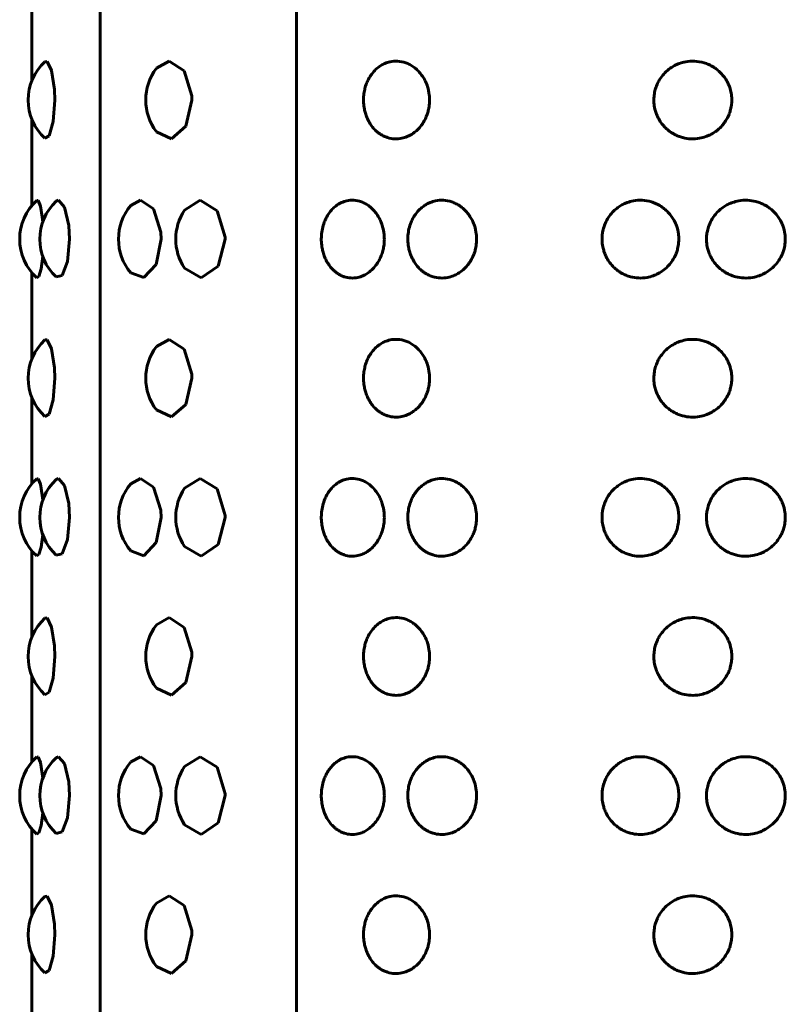
# Model space of a CAD drawing. Units: millimetres. Extents: x -2316 to 2720, y -2351 to 2537.
# Drawn here: x -317 to -295, y 196 to 224 of the extents above; entities that cross this region are included whole.
import ezdxf

# ---------------------------------------------------------------- set-up
doc = ezdxf.new("R2010")
doc.units = ezdxf.units.MM
doc.linetypes.add('K5LT_BASIC', pattern=[0])
doc.layers.add('Системный слой (1)', color=7, linetype='Continuous', true_color=0x909090)

# ---------------------------------------------------------------- blocks, each defined once
blk = doc.blocks.new('U326')
at = {"layer": 'Системный слой (1)', "color": 150, "linetype": 'K5LT_BASIC', "lineweight": 60, "true_color": 0x0080ff}
for p, q in [((-313.539, 202.97), (-313.265, 203.121)), ((-313.265, 203.121), (-312.889, 202.87)), ((-312.889, 202.87), (-312.674, 202.207)), ((-312.674, 202.207), (-312.664, 202.003)), ((-312.664, 202.003), (-312.81, 201.278)), ((-313.162, 200.901), (-313.539, 201.036)), ((-312.81, 201.278), (-313.162, 200.901))]:
    blk.add_line(p, q, dxfattribs=at)
blk = doc.blocks.new('U327')
at = {"layer": 'Системный слой (1)', "color": 150, "linetype": 'K5LT_BASIC', "lineweight": 60, "true_color": 0x0080ff}
for p, q in [((-315.688, 219.09), (-315.618, 219.121)), ((-315.618, 219.121), (-315.444, 218.922)), ((-315.444, 218.922), (-315.321, 218.397)), ((-315.321, 218.397), (-315.298, 218.003)), ((-315.298, 218.003), (-315.36, 217.364)), ((-315.36, 217.364), (-315.513, 216.957)), ((-315.513, 216.957), (-315.688, 216.916))]:
    blk.add_line(p, q, dxfattribs=at)
blk = doc.blocks.new('U334')
at = {"layer": 'Системный слой (1)', "color": 150, "linetype": 'K5LT_BASIC', "lineweight": 60, "true_color": 0x0080ff}
for p, q in [((-315.688, 211.09), (-315.618, 211.121)), ((-315.618, 211.121), (-315.444, 210.922)), ((-315.444, 210.922), (-315.321, 210.397)), ((-315.321, 210.397), (-315.298, 210.003)), ((-315.298, 210.003), (-315.36, 209.364)), ((-315.36, 209.364), (-315.513, 208.957)), ((-315.513, 208.957), (-315.688, 208.916))]:
    blk.add_line(p, q, dxfattribs=at)
blk = doc.blocks.new('U335')
at = {"layer": 'Системный слой (1)', "color": 150, "linetype": 'K5LT_BASIC', "lineweight": 60, "true_color": 0x0080ff}
for p, q in [((-315.688, 203.09), (-315.618, 203.121)), ((-315.618, 203.121), (-315.444, 202.922)), ((-315.444, 202.922), (-315.321, 202.397)), ((-315.321, 202.397), (-315.298, 202.003)), ((-315.298, 202.003), (-315.36, 201.364)), ((-315.36, 201.364), (-315.513, 200.957)), ((-315.513, 200.957), (-315.688, 200.916))]:
    blk.add_line(p, q, dxfattribs=at)
blk = doc.blocks.new('U337')
at = {"layer": 'Системный слой (1)', "color": 150, "linetype": 'K5LT_BASIC', "lineweight": 60, "true_color": 0x0080ff}
for p, q in [((-311.992, 210.84), (-311.548, 211.121)), ((-311.548, 211.121), (-311.056, 210.82)), ((-311.056, 210.82), (-310.824, 210.057)), ((-310.823, 210.003), (-311.031, 209.223)), ((-310.824, 210.057), (-310.823, 210.003)), ((-311.031, 209.223), (-311.515, 208.886)), ((-311.515, 208.886), (-311.992, 209.166))]:
    blk.add_line(p, q, dxfattribs=at)
blk = doc.blocks.new('U344')
at = {"layer": 'Системный слой (1)', "color": 150, "linetype": 'K5LT_BASIC', "lineweight": 60, "true_color": 0x0080ff}
for p, q in [((-312.802, 214.914), (-312.441, 215.121)), ((-312.441, 215.121), (-312.01, 214.838)), ((-312.01, 214.838), (-311.788, 214.124)), ((-311.788, 214.124), (-311.784, 214.003)), ((-311.784, 214.003), (-311.959, 213.252)), ((-311.959, 213.252), (-312.374, 212.891)), ((-312.374, 212.891), (-312.802, 213.092))]:
    blk.add_line(p, q, dxfattribs=at)
blk = doc.blocks.new('U345')
at = {"layer": 'Системный слой (1)', "color": 150, "linetype": 'K5LT_BASIC', "lineweight": 60, "true_color": 0x0080ff}
for p, q in [((-316.24, 211.114), (-316.201, 211.109)), ((-316.201, 211.109), (-316.138, 210.953)), ((-316.138, 210.953), (-316.083, 210.64)), ((-316.083, 210.64), (-316.069, 210.504)), ((-316.069, 209.502), (-316.117, 209.145)), ((-316.117, 209.145), (-316.179, 208.932)), ((-316.179, 208.932), (-316.24, 208.892))]:
    blk.add_line(p, q, dxfattribs=at)
blk = doc.blocks.new('U354')
at = {"layer": 'Системный слой (1)', "color": 150, "linetype": 'K5LT_BASIC', "lineweight": 60, "true_color": 0x0080ff}
for p, q in [((-312.802, 206.914), (-312.441, 207.121)), ((-312.441, 207.121), (-312.01, 206.838)), ((-312.01, 206.838), (-311.788, 206.124)), ((-311.788, 206.124), (-311.784, 206.003)), ((-311.784, 206.003), (-311.959, 205.252)), ((-311.959, 205.252), (-312.374, 204.891)), ((-312.374, 204.891), (-312.802, 205.092))]:
    blk.add_line(p, q, dxfattribs=at)
blk = doc.blocks.new('U358')
at = {"layer": 'Системный слой (1)', "color": 150, "linetype": 'K5LT_BASIC', "lineweight": 60, "true_color": 0x0080ff}
for p, q in [((-316.01, 199.104), (-315.942, 199.111)), ((-315.942, 199.111), (-315.815, 198.85)), ((-315.815, 198.85), (-315.732, 198.307)), ((-315.732, 198.307), (-315.722, 198.003)), ((-315.722, 198.003), (-315.768, 197.383)), ((-315.768, 197.383), (-315.881, 196.974)), ((-315.881, 196.974), (-316.01, 196.902))]:
    blk.add_line(p, q, dxfattribs=at)
blk = doc.blocks.new('U361')
at = {"layer": 'Системный слой (1)', "color": 150, "linetype": 'K5LT_BASIC', "lineweight": 60, "true_color": 0x0080ff}
for p, q in [((-311.992, 202.84), (-311.548, 203.121)), ((-311.548, 203.121), (-311.056, 202.82)), ((-311.056, 202.82), (-310.824, 202.057)), ((-310.823, 202.003), (-311.031, 201.223)), ((-310.824, 202.057), (-310.823, 202.003)), ((-311.515, 200.886), (-311.992, 201.166)), ((-311.031, 201.223), (-311.515, 200.886))]:
    blk.add_line(p, q, dxfattribs=at)
blk = doc.blocks.new('U367')
at = {"layer": 'Системный слой (1)', "color": 150, "linetype": 'K5LT_BASIC', "lineweight": 60, "true_color": 0x0080ff}
for p, q in [((-311.992, 218.84), (-311.548, 219.121)), ((-311.548, 219.121), (-311.056, 218.82)), ((-311.056, 218.82), (-310.824, 218.057)), ((-310.823, 218.003), (-311.031, 217.223)), ((-310.824, 218.057), (-310.823, 218.003)), ((-311.515, 216.886), (-311.992, 217.166)), ((-311.031, 217.223), (-311.515, 216.886))]:
    blk.add_line(p, q, dxfattribs=at)
blk = doc.blocks.new('U370')
at = {"layer": 'Системный слой (1)', "color": 150, "linetype": 'K5LT_BASIC', "lineweight": 60, "true_color": 0x0080ff}
for p, q in [((-312.802, 222.914), (-312.441, 223.121)), ((-312.441, 223.121), (-312.01, 222.838)), ((-312.01, 222.838), (-311.788, 222.124)), ((-311.784, 222.003), (-311.959, 221.252)), ((-311.788, 222.124), (-311.784, 222.003)), ((-311.959, 221.252), (-312.374, 220.891)), ((-312.374, 220.891), (-312.802, 221.092))]:
    blk.add_line(p, q, dxfattribs=at)
blk = doc.blocks.new('U373')
at = {"layer": 'Системный слой (1)', "color": 150, "linetype": 'K5LT_BASIC', "lineweight": 60, "true_color": 0x0080ff}
for p, q in [((-316.01, 207.104), (-315.942, 207.111)), ((-315.942, 207.111), (-315.815, 206.85)), ((-315.815, 206.85), (-315.732, 206.307)), ((-315.732, 206.307), (-315.722, 206.003)), ((-315.722, 206.003), (-315.768, 205.383)), ((-315.768, 205.383), (-315.881, 204.974)), ((-315.881, 204.974), (-316.01, 204.902))]:
    blk.add_line(p, q, dxfattribs=at)
blk = doc.blocks.new('U375')
at = {"layer": 'Системный слой (1)', "color": 150, "linetype": 'K5LT_BASIC', "lineweight": 60, "true_color": 0x0080ff}
for p, q in [((-316.383, 225.04), (-316.383, 222.563)), ((-316.383, 221.443), (-316.383, 218.966)), ((-316.383, 217.04), (-316.383, 214.563)), ((-316.383, 213.443), (-316.383, 210.966)), ((-316.383, 209.04), (-316.383, 206.563)), ((-316.383, 205.443), (-316.383, 202.966)), ((-316.383, 201.04), (-316.383, 198.563)), ((-316.383, 197.443), (-316.383, 194.966))]:
    blk.add_line(p, q, dxfattribs=at)
blk = doc.blocks.new('U384')
at = {"layer": 'Системный слой (1)', "color": 150, "linetype": 'K5LT_BASIC', "lineweight": 60, "true_color": 0x0080ff}
for p, q in [((-316.01, 215.104), (-315.942, 215.111)), ((-315.942, 215.111), (-315.815, 214.85)), ((-315.815, 214.85), (-315.732, 214.307)), ((-315.732, 214.307), (-315.722, 214.003)), ((-315.722, 214.003), (-315.768, 213.383)), ((-315.768, 213.383), (-315.881, 212.974)), ((-315.881, 212.974), (-316.01, 212.902))]:
    blk.add_line(p, q, dxfattribs=at)
blk = doc.blocks.new('U388')
at = {"layer": 'Системный слой (1)', "color": 150, "linetype": 'K5LT_BASIC', "lineweight": 60, "true_color": 0x0080ff}
for p, q in [((-316.24, 203.114), (-316.201, 203.109)), ((-316.201, 203.109), (-316.138, 202.953)), ((-316.138, 202.953), (-316.083, 202.64)), ((-316.083, 202.64), (-316.069, 202.504)), ((-316.069, 201.502), (-316.117, 201.145)), ((-316.117, 201.145), (-316.179, 200.932)), ((-316.179, 200.932), (-316.24, 200.892))]:
    blk.add_line(p, q, dxfattribs=at)
blk = doc.blocks.new('U390')
at = {"layer": 'Системный слой (1)', "color": 150, "linetype": 'K5LT_BASIC', "lineweight": 60, "true_color": 0x0080ff}
for p, q in [((-313.539, 210.97), (-313.265, 211.121)), ((-313.265, 211.121), (-312.889, 210.87)), ((-312.889, 210.87), (-312.674, 210.207)), ((-312.674, 210.207), (-312.664, 210.003)), ((-312.664, 210.003), (-312.81, 209.278)), ((-312.81, 209.278), (-313.162, 208.901)), ((-313.162, 208.901), (-313.539, 209.036))]:
    blk.add_line(p, q, dxfattribs=at)
blk = doc.blocks.new('U402')
at = {"layer": 'Системный слой (1)', "color": 150, "linetype": 'K5LT_BASIC', "lineweight": 60, "true_color": 0x0080ff}
for p, q in [((-316.24, 219.114), (-316.201, 219.109)), ((-316.201, 219.109), (-316.138, 218.953)), ((-316.138, 218.953), (-316.083, 218.64)), ((-316.083, 218.64), (-316.069, 218.504)), ((-316.069, 217.502), (-316.117, 217.145)), ((-316.117, 217.145), (-316.179, 216.932)), ((-316.179, 216.932), (-316.24, 216.892))]:
    blk.add_line(p, q, dxfattribs=at)
blk = doc.blocks.new('U404')
at = {"layer": 'Системный слой (1)', "color": 150, "linetype": 'K5LT_BASIC', "lineweight": 60, "true_color": 0x0080ff}
for p, q in [((-312.802, 198.914), (-312.441, 199.121)), ((-312.441, 199.121), (-312.01, 198.838)), ((-312.01, 198.838), (-311.788, 198.124)), ((-311.784, 198.003), (-311.959, 197.252)), ((-311.788, 198.124), (-311.784, 198.003)), ((-312.374, 196.891), (-312.802, 197.092)), ((-311.959, 197.252), (-312.374, 196.891))]:
    blk.add_line(p, q, dxfattribs=at)
blk = doc.blocks.new('U410')
at = {"layer": 'Системный слой (1)', "color": 150, "linetype": 'K5LT_BASIC', "lineweight": 60, "true_color": 0x0080ff}
for p, q in [((-313.539, 218.97), (-313.265, 219.121)), ((-313.265, 219.121), (-312.889, 218.87)), ((-312.889, 218.87), (-312.674, 218.207)), ((-312.664, 218.003), (-312.81, 217.278)), ((-312.674, 218.207), (-312.664, 218.003)), ((-312.81, 217.278), (-313.162, 216.901)), ((-313.162, 216.901), (-313.539, 217.036))]:
    blk.add_line(p, q, dxfattribs=at)
blk = doc.blocks.new('U416')
at = {"layer": 'Системный слой (1)', "color": 150, "linetype": 'K5LT_BASIC', "lineweight": 60, "true_color": 0x0080ff}
for p, q in [((-316.01, 223.104), (-315.942, 223.111)), ((-315.942, 223.111), (-315.815, 222.85)), ((-315.815, 222.85), (-315.732, 222.307)), ((-315.732, 222.307), (-315.722, 222.003)), ((-315.722, 222.003), (-315.768, 221.383)), ((-315.768, 221.383), (-315.881, 220.974)), ((-315.881, 220.974), (-316.01, 220.902))]:
    blk.add_line(p, q, dxfattribs=at)

msp = doc.modelspace()

# ---------------------------------------------------------------- linework, layer by layer
at = {"layer": 'Системный слой (1)', "color": 150, "linetype": 'K5LT_BASIC', "lineweight": 60, "true_color": 0x0080ff}
for p, q in [((-308.775, 247.742), (-308.775, 148.265)), ((-314.421, 149.003), (-314.421, 247.003))]:
    msp.add_line(p, q, dxfattribs=at)
for centre, start, end in [((-314.991, 222.003), 132.7766, 227.2227), ((-311.61, 222.003), 142.5882, 217.4118), ((-315.232, 218.003), 132.235, 227.7658), ((-314.655, 218.003), 133.56, 226.44), ((-312.393, 218.003), 139.8526, 220.1474), ((-310.747, 218.003), 146.1004, 213.8996), ((-314.991, 214.003), 132.7766, 227.2227), ((-311.61, 214.003), 142.5882, 217.4118), ((-315.232, 210.003), 132.235, 227.7658), ((-314.655, 210.003), 133.56, 226.44), ((-312.393, 210.003), 139.8526, 220.1474), ((-310.747, 210.003), 146.1004, 213.8996), ((-314.991, 206.003), 132.7766, 227.2227), ((-311.61, 206.003), 142.5882, 217.4118), ((-315.232, 202.003), 132.235, 227.7658), ((-314.655, 202.003), 133.56, 226.44), ((-312.393, 202.003), 139.8526, 220.1474), ((-310.747, 202.003), 146.1004, 213.8996), ((-314.991, 198.003), 132.7766, 227.2227), ((-311.61, 198.003), 142.5882, 217.4118)]:
    msp.add_arc(centre, 1.5, start, end, dxfattribs=at)
for points, knots in [([(-304.953, 222.003), (-304.953, 221.969), (-304.957, 221.875), (-304.976, 221.744), (-305.011, 221.619), (-305.051, 221.51), (-305.108, 221.392), (-305.192, 221.263), (-305.296, 221.146), (-305.403, 221.056), (-305.503, 220.993), (-305.616, 220.939), (-305.767, 220.892), (-305.958, 220.877), (-306.132, 220.909), (-306.263, 220.96), (-306.352, 221.009), (-306.432, 221.065), (-306.512, 221.133), (-306.6, 221.229), (-306.684, 221.352), (-306.751, 221.487), (-306.798, 221.618), (-306.833, 221.762), (-306.853, 221.922), (-306.852, 222.099), (-306.83, 222.261), (-306.797, 222.389), (-306.757, 222.503), (-306.702, 222.621), (-306.616, 222.758), (-306.498, 222.89), (-306.369, 222.99), (-306.231, 223.063), (-306.069, 223.114), (-305.865, 223.13), (-305.675, 223.091), (-305.518, 223.023), (-305.411, 222.956), (-305.312, 222.873), (-305.222, 222.779), (-305.138, 222.665), (-305.067, 222.534), (-305, 222.367), (-304.961, 222.185), (-304.953, 222.053), (-304.953, 222.003)], [0, 0, 0, 0, 0.649321, 1.776531, 2.531289, 3.133425, 4.033146, 5.101998, 6.219915, 7.226527, 8.059073, 8.761342, 9.961004, 11.593729, 13.11208, 13.981074, 14.770016, 15.371301, 16.112029, 17.045704, 18.107231, 19.150589, 20.06036, 20.836355, 21.992505, 23.129281, 24.188955, 25.117188, 25.68166, 26.542384, 27.711057, 28.973904, 30.242141, 31.251935, 32.458363, 34.08604, 35.895328, 36.815082, 37.865941, 38.606304, 39.539656, 40.550286, 41.467484, 42.476975, 44.054737, 45, 45, 45, 45]), ([(-296.267, 222.003), (-296.267, 221.969), (-296.272, 221.875), (-296.295, 221.744), (-296.334, 221.619), (-296.381, 221.51), (-296.447, 221.392), (-296.544, 221.263), (-296.664, 221.146), (-296.79, 221.056), (-296.906, 220.993), (-297.038, 220.939), (-297.215, 220.892), (-297.441, 220.877), (-297.646, 220.909), (-297.802, 220.96), (-297.908, 221.009), (-298.003, 221.065), (-298.099, 221.133), (-298.204, 221.229), (-298.305, 221.352), (-298.386, 221.487), (-298.443, 221.618), (-298.485, 221.762), (-298.51, 221.922), (-298.508, 222.099), (-298.481, 222.261), (-298.442, 222.389), (-298.393, 222.503), (-298.327, 222.621), (-298.223, 222.758), (-298.082, 222.89), (-297.928, 222.99), (-297.763, 223.063), (-297.571, 223.114), (-297.331, 223.13), (-297.108, 223.091), (-296.923, 223.023), (-296.799, 222.956), (-296.683, 222.873), (-296.579, 222.779), (-296.482, 222.665), (-296.399, 222.534), (-296.322, 222.367), (-296.276, 222.185), (-296.267, 222.053), (-296.267, 222.003)], [0, 0, 0, 0, 0.649321, 1.776531, 2.531289, 3.133425, 4.033146, 5.101998, 6.219915, 7.226527, 8.059073, 8.761342, 9.961004, 11.593729, 13.11208, 13.981074, 14.770016, 15.371301, 16.112029, 17.045704, 18.107231, 19.150589, 20.06036, 20.836355, 21.992505, 23.129281, 24.188955, 25.117188, 25.68166, 26.542384, 27.711057, 28.973904, 30.242141, 31.251935, 32.458363, 34.08604, 35.895328, 36.815082, 37.865941, 38.606304, 39.539656, 40.550286, 41.467484, 42.476975, 44.054737, 45, 45, 45, 45]), ([(-306.253, 218.003), (-306.253, 217.936), (-306.261, 217.823), (-306.295, 217.661), (-306.341, 217.522), (-306.407, 217.38), (-306.496, 217.243), (-306.612, 217.115), (-306.738, 217.016), (-306.874, 216.943), (-307.031, 216.892), (-307.214, 216.877), (-307.38, 216.909), (-307.505, 216.96), (-307.589, 217.009), (-307.665, 217.064), (-307.741, 217.133), (-307.824, 217.229), (-307.904, 217.351), (-307.969, 217.486), (-308.013, 217.616), (-308.046, 217.759), (-308.066, 217.921), (-308.065, 218.11), (-308.038, 218.303), (-307.988, 218.473), (-307.922, 218.621), (-307.847, 218.748), (-307.754, 218.861), (-307.657, 218.95), (-307.565, 219.013), (-307.461, 219.067), (-307.319, 219.114), (-307.125, 219.13), (-306.943, 219.091), (-306.793, 219.022), (-306.691, 218.955), (-306.596, 218.873), (-306.51, 218.778), (-306.43, 218.664), (-306.362, 218.533), (-306.296, 218.36), (-306.259, 218.178), (-306.253, 218.046), (-306.253, 218.003)], [0, 0, 0, 0, 1.21677, 2.048469, 3.030135, 3.929874, 5.014939, 6.199191, 7.401091, 8.363047, 9.51577, 11.071106, 12.526825, 13.355715, 14.10883, 14.683011, 15.39047, 16.282339, 17.296348, 18.292098, 19.157181, 19.885591, 21.002492, 22.118793, 23.314721, 24.556027, 25.412185, 26.4152, 27.454167, 28.40672, 29.201198, 29.87195, 31.018294, 32.578453, 34.302949, 35.183201, 36.188133, 36.895939, 37.788118, 38.75416, 39.630809, 40.595533, 42.221789, 43, 43, 43, 43]), ([(-303.601, 218.003), (-303.601, 217.969), (-303.605, 217.876), (-303.625, 217.744), (-303.661, 217.617), (-303.705, 217.504), (-303.768, 217.38), (-303.864, 217.243), (-303.99, 217.115), (-304.127, 217.016), (-304.275, 216.943), (-304.446, 216.892), (-304.645, 216.877), (-304.826, 216.909), (-304.963, 216.96), (-305.056, 217.009), (-305.139, 217.064), (-305.223, 217.133), (-305.314, 217.229), (-305.402, 217.351), (-305.473, 217.486), (-305.522, 217.616), (-305.559, 217.759), (-305.581, 217.921), (-305.579, 218.11), (-305.549, 218.303), (-305.494, 218.473), (-305.422, 218.621), (-305.339, 218.748), (-305.237, 218.861), (-305.13, 218.95), (-305.03, 219.013), (-304.915, 219.067), (-304.76, 219.114), (-304.549, 219.13), (-304.35, 219.091), (-304.187, 219.022), (-304.076, 218.955), (-303.973, 218.873), (-303.88, 218.778), (-303.793, 218.664), (-303.719, 218.533), (-303.65, 218.366), (-303.609, 218.185), (-303.601, 218.052), (-303.601, 218.003)], [0, 0, 0, 0, 0.631843, 1.733755, 2.48608, 3.100603, 4.021266, 5.131565, 6.343358, 7.57321, 8.557536, 9.737067, 11.328573, 12.818146, 13.666313, 14.436942, 15.024476, 15.748387, 16.660998, 17.698589, 18.717496, 19.602697, 20.348047, 21.490922, 22.633184, 23.856924, 25.127098, 26.003166, 27.029507, 28.092636, 29.067342, 29.880296, 30.566647, 31.739649, 33.336091, 35.100692, 36.001415, 37.029717, 37.753984, 38.666912, 39.655419, 40.552456, 41.539615, 43.081071, 44, 44, 44, 44]), ([(-297.79, 218.003), (-297.79, 217.969), (-297.794, 217.876), (-297.817, 217.744), (-297.856, 217.617), (-297.904, 217.504), (-297.974, 217.38), (-298.08, 217.243), (-298.218, 217.115), (-298.371, 217.016), (-298.534, 216.943), (-298.724, 216.892), (-298.946, 216.877), (-299.149, 216.909), (-299.302, 216.96), (-299.407, 217.009), (-299.5, 217.064), (-299.594, 217.133), (-299.697, 217.229), (-299.796, 217.351), (-299.876, 217.486), (-299.931, 217.616), (-299.973, 217.759), (-299.998, 217.921), (-299.997, 218.088), (-299.973, 218.249), (-299.936, 218.378), (-299.883, 218.504), (-299.818, 218.621), (-299.725, 218.748), (-299.61, 218.861), (-299.49, 218.95), (-299.377, 219.013), (-299.249, 219.067), (-299.075, 219.114), (-298.838, 219.13), (-298.618, 219.091), (-298.437, 219.022), (-298.314, 218.955), (-298.2, 218.873), (-298.097, 218.778), (-298.001, 218.664), (-297.919, 218.533), (-297.843, 218.366), (-297.798, 218.185), (-297.79, 218.052), (-297.79, 218.003)], [0, 0, 0, 0, 0.646203, 1.773159, 2.542582, 3.171071, 4.112659, 5.248192, 6.487525, 7.745328, 8.752026, 9.958364, 11.586041, 13.109468, 13.976911, 14.765055, 15.365942, 16.106305, 17.039657, 18.10083, 19.142893, 20.048212, 20.810502, 21.979352, 23.147575, 23.973798, 25.0866, 25.698168, 26.594147, 27.643814, 28.731105, 29.727963, 30.559393, 31.261343, 32.461005, 34.09373, 35.898435, 36.819629, 37.871302, 38.61203, 39.545705, 40.556679, 41.474103, 42.483697, 44.060186, 45, 45, 45, 45]), ([(-294.73, 218.003), (-294.73, 217.969), (-294.734, 217.876), (-294.758, 217.744), (-294.798, 217.617), (-294.847, 217.504), (-294.918, 217.38), (-295.026, 217.243), (-295.168, 217.115), (-295.324, 217.016), (-295.491, 216.943), (-295.685, 216.892), (-295.914, 216.877), (-296.122, 216.909), (-296.279, 216.96), (-296.387, 217.009), (-296.483, 217.064), (-296.58, 217.133), (-296.686, 217.229), (-296.788, 217.351), (-296.871, 217.486), (-296.928, 217.616), (-296.971, 217.759), (-296.997, 217.921), (-296.995, 218.088), (-296.971, 218.249), (-296.932, 218.378), (-296.878, 218.504), (-296.811, 218.621), (-296.714, 218.748), (-296.596, 218.861), (-296.472, 218.95), (-296.356, 219.013), (-296.224, 219.067), (-296.046, 219.114), (-295.818, 219.129), (-295.609, 219.097), (-295.451, 219.046), (-295.343, 218.997), (-295.246, 218.941), (-295.149, 218.873), (-295.043, 218.778), (-294.946, 218.664), (-294.862, 218.533), (-294.785, 218.366), (-294.739, 218.185), (-294.73, 218.052), (-294.73, 218.003)], [0, 0, 0, 0, 0.660563, 1.812562, 2.599084, 3.24154, 4.204051, 5.364818, 6.631692, 7.917447, 8.946515, 10.179661, 11.843508, 13.400789, 14.287509, 15.093167, 15.707407, 16.464223, 17.418316, 18.50307, 19.568291, 20.493728, 21.272958, 22.467782, 23.661965, 24.506549, 25.64408, 26.269239, 27.185128, 28.258121, 29.369574, 30.388584, 31.238491, 31.95604, 33.182361, 34.851368, 36.40346, 37.291766, 38.09824, 38.712886, 39.470075, 40.424499, 41.457938, 42.395749, 43.427779, 45.039301, 46, 46, 46, 46]), ([(-304.953, 214.003), (-304.953, 213.969), (-304.957, 213.875), (-304.976, 213.744), (-305.011, 213.619), (-305.051, 213.51), (-305.108, 213.392), (-305.192, 213.263), (-305.296, 213.146), (-305.403, 213.056), (-305.503, 212.993), (-305.616, 212.939), (-305.767, 212.892), (-305.958, 212.877), (-306.132, 212.909), (-306.263, 212.96), (-306.352, 213.009), (-306.432, 213.065), (-306.512, 213.133), (-306.6, 213.229), (-306.684, 213.352), (-306.751, 213.487), (-306.798, 213.618), (-306.833, 213.762), (-306.853, 213.922), (-306.852, 214.099), (-306.83, 214.261), (-306.797, 214.389), (-306.757, 214.503), (-306.702, 214.621), (-306.616, 214.758), (-306.498, 214.89), (-306.369, 214.99), (-306.231, 215.063), (-306.069, 215.114), (-305.865, 215.13), (-305.675, 215.091), (-305.518, 215.023), (-305.411, 214.956), (-305.312, 214.873), (-305.222, 214.779), (-305.138, 214.665), (-305.067, 214.534), (-305, 214.367), (-304.961, 214.185), (-304.953, 214.053), (-304.953, 214.003)], [0, 0, 0, 0, 0.649321, 1.776531, 2.531289, 3.133425, 4.033146, 5.101998, 6.219915, 7.226527, 8.059073, 8.761342, 9.961004, 11.593729, 13.11208, 13.981074, 14.770016, 15.371301, 16.112029, 17.045704, 18.107231, 19.150589, 20.06036, 20.836355, 21.992505, 23.129281, 24.188955, 25.117188, 25.68166, 26.542384, 27.711057, 28.973904, 30.242141, 31.251935, 32.458363, 34.08604, 35.895328, 36.815082, 37.865941, 38.606304, 39.539656, 40.550286, 41.467484, 42.476975, 44.054737, 45, 45, 45, 45]), ([(-296.267, 214.003), (-296.267, 213.969), (-296.272, 213.875), (-296.295, 213.744), (-296.334, 213.619), (-296.381, 213.51), (-296.447, 213.392), (-296.544, 213.263), (-296.664, 213.146), (-296.79, 213.056), (-296.906, 212.993), (-297.038, 212.939), (-297.215, 212.892), (-297.441, 212.877), (-297.646, 212.909), (-297.802, 212.96), (-297.908, 213.009), (-298.003, 213.065), (-298.099, 213.133), (-298.204, 213.229), (-298.305, 213.352), (-298.386, 213.487), (-298.443, 213.618), (-298.485, 213.762), (-298.51, 213.922), (-298.508, 214.099), (-298.481, 214.261), (-298.442, 214.389), (-298.393, 214.503), (-298.327, 214.621), (-298.223, 214.758), (-298.082, 214.89), (-297.928, 214.99), (-297.763, 215.063), (-297.571, 215.114), (-297.331, 215.13), (-297.108, 215.091), (-296.923, 215.023), (-296.799, 214.956), (-296.683, 214.873), (-296.579, 214.779), (-296.482, 214.665), (-296.399, 214.534), (-296.322, 214.367), (-296.276, 214.185), (-296.267, 214.053), (-296.267, 214.003)], [0, 0, 0, 0, 0.649321, 1.776531, 2.531289, 3.133425, 4.033146, 5.101998, 6.219915, 7.226527, 8.059073, 8.761342, 9.961004, 11.593729, 13.11208, 13.981074, 14.770016, 15.371301, 16.112029, 17.045704, 18.107231, 19.150589, 20.06036, 20.836355, 21.992505, 23.129281, 24.188955, 25.117188, 25.68166, 26.542384, 27.711057, 28.973904, 30.242141, 31.251935, 32.458363, 34.08604, 35.895328, 36.815082, 37.865941, 38.606304, 39.539656, 40.550286, 41.467484, 42.476975, 44.054737, 45, 45, 45, 45]), ([(-306.253, 210.003), (-306.253, 209.936), (-306.261, 209.823), (-306.295, 209.661), (-306.341, 209.522), (-306.407, 209.38), (-306.496, 209.243), (-306.612, 209.115), (-306.738, 209.016), (-306.874, 208.943), (-307.031, 208.892), (-307.214, 208.877), (-307.38, 208.909), (-307.505, 208.96), (-307.589, 209.009), (-307.665, 209.064), (-307.741, 209.133), (-307.824, 209.229), (-307.904, 209.351), (-307.969, 209.486), (-308.013, 209.616), (-308.046, 209.759), (-308.066, 209.921), (-308.065, 210.11), (-308.038, 210.303), (-307.988, 210.473), (-307.922, 210.621), (-307.847, 210.748), (-307.754, 210.861), (-307.657, 210.95), (-307.565, 211.013), (-307.461, 211.067), (-307.319, 211.114), (-307.125, 211.13), (-306.943, 211.091), (-306.793, 211.022), (-306.691, 210.955), (-306.596, 210.873), (-306.51, 210.778), (-306.43, 210.664), (-306.362, 210.533), (-306.296, 210.36), (-306.259, 210.178), (-306.253, 210.046), (-306.253, 210.003)], [0, 0, 0, 0, 1.21677, 2.048469, 3.030135, 3.929874, 5.014939, 6.199191, 7.401091, 8.363047, 9.51577, 11.071106, 12.526825, 13.355715, 14.10883, 14.683011, 15.39047, 16.282339, 17.296348, 18.292098, 19.157181, 19.885591, 21.002492, 22.118793, 23.314721, 24.556027, 25.412185, 26.4152, 27.454167, 28.40672, 29.201198, 29.87195, 31.018294, 32.578453, 34.302949, 35.183201, 36.188133, 36.895939, 37.788118, 38.75416, 39.630809, 40.595533, 42.221789, 43, 43, 43, 43]), ([(-303.601, 210.003), (-303.601, 209.969), (-303.605, 209.876), (-303.625, 209.744), (-303.661, 209.617), (-303.705, 209.504), (-303.768, 209.38), (-303.864, 209.243), (-303.99, 209.115), (-304.127, 209.016), (-304.275, 208.943), (-304.446, 208.892), (-304.645, 208.877), (-304.826, 208.909), (-304.963, 208.96), (-305.056, 209.009), (-305.139, 209.064), (-305.223, 209.133), (-305.314, 209.229), (-305.402, 209.351), (-305.473, 209.486), (-305.522, 209.616), (-305.559, 209.759), (-305.581, 209.921), (-305.579, 210.11), (-305.549, 210.303), (-305.494, 210.473), (-305.422, 210.621), (-305.339, 210.748), (-305.237, 210.861), (-305.13, 210.95), (-305.03, 211.013), (-304.915, 211.067), (-304.76, 211.114), (-304.549, 211.13), (-304.35, 211.091), (-304.187, 211.022), (-304.076, 210.955), (-303.973, 210.873), (-303.88, 210.778), (-303.793, 210.664), (-303.719, 210.533), (-303.65, 210.366), (-303.609, 210.185), (-303.601, 210.052), (-303.601, 210.003)], [0, 0, 0, 0, 0.631843, 1.733755, 2.48608, 3.100603, 4.021266, 5.131565, 6.343358, 7.57321, 8.557536, 9.737067, 11.328573, 12.818146, 13.666313, 14.436942, 15.024476, 15.748387, 16.660998, 17.698589, 18.717496, 19.602697, 20.348047, 21.490922, 22.633184, 23.856924, 25.127098, 26.003166, 27.029507, 28.092636, 29.067342, 29.880296, 30.566647, 31.739649, 33.336091, 35.100692, 36.001415, 37.029717, 37.753984, 38.666912, 39.655419, 40.552456, 41.539615, 43.081071, 44, 44, 44, 44]), ([(-297.79, 210.003), (-297.79, 209.969), (-297.794, 209.876), (-297.817, 209.744), (-297.856, 209.617), (-297.904, 209.504), (-297.974, 209.38), (-298.08, 209.243), (-298.218, 209.115), (-298.371, 209.016), (-298.534, 208.943), (-298.724, 208.892), (-298.946, 208.877), (-299.149, 208.909), (-299.302, 208.96), (-299.407, 209.009), (-299.5, 209.064), (-299.594, 209.133), (-299.697, 209.229), (-299.796, 209.351), (-299.876, 209.486), (-299.931, 209.616), (-299.973, 209.759), (-299.998, 209.921), (-299.997, 210.088), (-299.973, 210.249), (-299.936, 210.378), (-299.883, 210.504), (-299.818, 210.621), (-299.725, 210.748), (-299.61, 210.861), (-299.49, 210.95), (-299.377, 211.013), (-299.249, 211.067), (-299.075, 211.114), (-298.838, 211.13), (-298.618, 211.091), (-298.437, 211.022), (-298.314, 210.955), (-298.2, 210.873), (-298.097, 210.778), (-298.001, 210.664), (-297.919, 210.533), (-297.843, 210.366), (-297.798, 210.185), (-297.79, 210.052), (-297.79, 210.003)], [0, 0, 0, 0, 0.646203, 1.773159, 2.542582, 3.171071, 4.112659, 5.248192, 6.487525, 7.745328, 8.752026, 9.958364, 11.586041, 13.109468, 13.976911, 14.765055, 15.365942, 16.106305, 17.039657, 18.10083, 19.142893, 20.048212, 20.810502, 21.979352, 23.147575, 23.973798, 25.0866, 25.698168, 26.594147, 27.643814, 28.731105, 29.727963, 30.559393, 31.261343, 32.461005, 34.09373, 35.898435, 36.819629, 37.871302, 38.61203, 39.545705, 40.556679, 41.474103, 42.483697, 44.060186, 45, 45, 45, 45]), ([(-294.73, 210.003), (-294.73, 209.969), (-294.734, 209.876), (-294.758, 209.744), (-294.798, 209.617), (-294.847, 209.504), (-294.918, 209.38), (-295.026, 209.243), (-295.168, 209.115), (-295.324, 209.016), (-295.491, 208.943), (-295.685, 208.892), (-295.914, 208.877), (-296.122, 208.909), (-296.279, 208.96), (-296.387, 209.009), (-296.483, 209.064), (-296.58, 209.133), (-296.686, 209.229), (-296.788, 209.351), (-296.871, 209.486), (-296.928, 209.616), (-296.971, 209.759), (-296.997, 209.921), (-296.995, 210.088), (-296.971, 210.249), (-296.932, 210.378), (-296.878, 210.504), (-296.811, 210.621), (-296.714, 210.748), (-296.596, 210.861), (-296.472, 210.95), (-296.356, 211.013), (-296.224, 211.067), (-296.046, 211.114), (-295.818, 211.129), (-295.609, 211.097), (-295.451, 211.046), (-295.343, 210.997), (-295.246, 210.941), (-295.149, 210.873), (-295.043, 210.778), (-294.946, 210.664), (-294.862, 210.533), (-294.785, 210.366), (-294.739, 210.185), (-294.73, 210.052), (-294.73, 210.003)], [0, 0, 0, 0, 0.660563, 1.812562, 2.599084, 3.24154, 4.204051, 5.364818, 6.631692, 7.917447, 8.946515, 10.179661, 11.843508, 13.400789, 14.287509, 15.093167, 15.707407, 16.464223, 17.418316, 18.50307, 19.568291, 20.493728, 21.272958, 22.467782, 23.661965, 24.506549, 25.64408, 26.269239, 27.185128, 28.258121, 29.369574, 30.388584, 31.238491, 31.95604, 33.182361, 34.851368, 36.40346, 37.291766, 38.09824, 38.712886, 39.470075, 40.424499, 41.457938, 42.395749, 43.427779, 45.039301, 46, 46, 46, 46]), ([(-304.953, 206.003), (-304.953, 205.969), (-304.957, 205.875), (-304.976, 205.744), (-305.011, 205.619), (-305.051, 205.51), (-305.108, 205.392), (-305.192, 205.263), (-305.296, 205.146), (-305.403, 205.056), (-305.503, 204.993), (-305.616, 204.939), (-305.767, 204.892), (-305.958, 204.877), (-306.132, 204.909), (-306.263, 204.96), (-306.352, 205.009), (-306.432, 205.065), (-306.512, 205.133), (-306.6, 205.229), (-306.684, 205.352), (-306.751, 205.487), (-306.798, 205.618), (-306.833, 205.762), (-306.853, 205.922), (-306.852, 206.099), (-306.83, 206.261), (-306.797, 206.389), (-306.757, 206.503), (-306.702, 206.621), (-306.616, 206.758), (-306.498, 206.89), (-306.369, 206.99), (-306.231, 207.063), (-306.069, 207.114), (-305.865, 207.13), (-305.675, 207.091), (-305.518, 207.023), (-305.411, 206.956), (-305.312, 206.873), (-305.222, 206.779), (-305.138, 206.665), (-305.067, 206.534), (-305, 206.367), (-304.961, 206.185), (-304.953, 206.053), (-304.953, 206.003)], [0, 0, 0, 0, 0.649321, 1.776531, 2.531289, 3.133425, 4.033146, 5.101998, 6.219915, 7.226527, 8.059073, 8.761342, 9.961004, 11.593729, 13.11208, 13.981074, 14.770016, 15.371301, 16.112029, 17.045704, 18.107231, 19.150589, 20.06036, 20.836355, 21.992505, 23.129281, 24.188955, 25.117188, 25.68166, 26.542384, 27.711057, 28.973904, 30.242141, 31.251935, 32.458363, 34.08604, 35.895328, 36.815082, 37.865941, 38.606304, 39.539656, 40.550286, 41.467484, 42.476975, 44.054737, 45, 45, 45, 45]), ([(-296.267, 206.003), (-296.267, 205.969), (-296.272, 205.875), (-296.295, 205.744), (-296.334, 205.619), (-296.381, 205.51), (-296.447, 205.392), (-296.544, 205.263), (-296.664, 205.146), (-296.79, 205.056), (-296.906, 204.993), (-297.038, 204.939), (-297.215, 204.892), (-297.441, 204.877), (-297.646, 204.909), (-297.802, 204.96), (-297.908, 205.009), (-298.003, 205.065), (-298.099, 205.133), (-298.204, 205.229), (-298.305, 205.352), (-298.386, 205.487), (-298.443, 205.618), (-298.485, 205.762), (-298.51, 205.922), (-298.508, 206.099), (-298.481, 206.261), (-298.442, 206.389), (-298.393, 206.503), (-298.327, 206.621), (-298.223, 206.758), (-298.082, 206.89), (-297.928, 206.99), (-297.763, 207.063), (-297.571, 207.114), (-297.331, 207.13), (-297.108, 207.091), (-296.923, 207.023), (-296.799, 206.956), (-296.683, 206.873), (-296.579, 206.779), (-296.482, 206.665), (-296.399, 206.534), (-296.322, 206.367), (-296.276, 206.185), (-296.267, 206.053), (-296.267, 206.003)], [0, 0, 0, 0, 0.649321, 1.776531, 2.531289, 3.133425, 4.033146, 5.101998, 6.219915, 7.226527, 8.059073, 8.761342, 9.961004, 11.593729, 13.11208, 13.981074, 14.770016, 15.371301, 16.112029, 17.045704, 18.107231, 19.150589, 20.06036, 20.836355, 21.992505, 23.129281, 24.188955, 25.117188, 25.68166, 26.542384, 27.711057, 28.973904, 30.242141, 31.251935, 32.458363, 34.08604, 35.895328, 36.815082, 37.865941, 38.606304, 39.539656, 40.550286, 41.467484, 42.476975, 44.054737, 45, 45, 45, 45]), ([(-306.253, 202.003), (-306.253, 201.936), (-306.261, 201.823), (-306.295, 201.661), (-306.341, 201.522), (-306.407, 201.38), (-306.496, 201.243), (-306.612, 201.115), (-306.738, 201.016), (-306.874, 200.943), (-307.031, 200.892), (-307.214, 200.877), (-307.38, 200.909), (-307.505, 200.96), (-307.589, 201.009), (-307.665, 201.064), (-307.741, 201.133), (-307.824, 201.229), (-307.904, 201.351), (-307.969, 201.486), (-308.013, 201.616), (-308.046, 201.759), (-308.066, 201.921), (-308.065, 202.11), (-308.038, 202.303), (-307.988, 202.473), (-307.922, 202.621), (-307.847, 202.748), (-307.754, 202.861), (-307.657, 202.95), (-307.565, 203.013), (-307.461, 203.067), (-307.319, 203.114), (-307.125, 203.13), (-306.943, 203.091), (-306.793, 203.022), (-306.691, 202.955), (-306.596, 202.873), (-306.51, 202.778), (-306.43, 202.664), (-306.362, 202.533), (-306.296, 202.36), (-306.259, 202.178), (-306.253, 202.046), (-306.253, 202.003)], [0, 0, 0, 0, 1.21677, 2.048469, 3.030135, 3.929874, 5.014939, 6.199191, 7.401091, 8.363047, 9.51577, 11.071106, 12.526825, 13.355715, 14.10883, 14.683011, 15.39047, 16.282339, 17.296348, 18.292098, 19.157181, 19.885591, 21.002492, 22.118793, 23.314721, 24.556027, 25.412185, 26.4152, 27.454167, 28.40672, 29.201198, 29.87195, 31.018294, 32.578453, 34.302949, 35.183201, 36.188133, 36.895939, 37.788118, 38.75416, 39.630809, 40.595533, 42.221789, 43, 43, 43, 43]), ([(-303.601, 202.003), (-303.601, 201.969), (-303.605, 201.876), (-303.625, 201.744), (-303.661, 201.617), (-303.705, 201.504), (-303.768, 201.38), (-303.864, 201.243), (-303.99, 201.115), (-304.127, 201.016), (-304.275, 200.943), (-304.446, 200.892), (-304.645, 200.877), (-304.826, 200.909), (-304.963, 200.96), (-305.056, 201.009), (-305.139, 201.064), (-305.223, 201.133), (-305.314, 201.229), (-305.402, 201.351), (-305.473, 201.486), (-305.522, 201.616), (-305.559, 201.759), (-305.581, 201.921), (-305.579, 202.11), (-305.549, 202.303), (-305.494, 202.473), (-305.422, 202.621), (-305.339, 202.748), (-305.237, 202.861), (-305.13, 202.95), (-305.03, 203.013), (-304.915, 203.067), (-304.76, 203.114), (-304.549, 203.13), (-304.35, 203.091), (-304.187, 203.022), (-304.076, 202.955), (-303.973, 202.873), (-303.88, 202.778), (-303.793, 202.664), (-303.719, 202.533), (-303.65, 202.366), (-303.609, 202.185), (-303.601, 202.052), (-303.601, 202.003)], [0, 0, 0, 0, 0.631843, 1.733755, 2.48608, 3.100603, 4.021266, 5.131565, 6.343358, 7.57321, 8.557536, 9.737067, 11.328573, 12.818146, 13.666313, 14.436942, 15.024476, 15.748387, 16.660998, 17.698589, 18.717496, 19.602697, 20.348047, 21.490922, 22.633184, 23.856924, 25.127098, 26.003166, 27.029507, 28.092636, 29.067342, 29.880296, 30.566647, 31.739649, 33.336091, 35.100692, 36.001415, 37.029717, 37.753984, 38.666912, 39.655419, 40.552456, 41.539615, 43.081071, 44, 44, 44, 44]), ([(-297.79, 202.003), (-297.79, 201.969), (-297.794, 201.876), (-297.817, 201.744), (-297.856, 201.617), (-297.904, 201.504), (-297.974, 201.38), (-298.08, 201.243), (-298.218, 201.115), (-298.371, 201.016), (-298.534, 200.943), (-298.724, 200.892), (-298.946, 200.877), (-299.149, 200.909), (-299.302, 200.96), (-299.407, 201.009), (-299.5, 201.064), (-299.594, 201.133), (-299.697, 201.229), (-299.796, 201.351), (-299.876, 201.486), (-299.931, 201.616), (-299.973, 201.759), (-299.998, 201.921), (-299.997, 202.088), (-299.973, 202.249), (-299.936, 202.378), (-299.883, 202.504), (-299.818, 202.621), (-299.725, 202.748), (-299.61, 202.861), (-299.49, 202.95), (-299.377, 203.013), (-299.249, 203.067), (-299.075, 203.114), (-298.838, 203.13), (-298.618, 203.091), (-298.437, 203.022), (-298.314, 202.955), (-298.2, 202.873), (-298.097, 202.778), (-298.001, 202.664), (-297.919, 202.533), (-297.843, 202.366), (-297.798, 202.185), (-297.79, 202.052), (-297.79, 202.003)], [0, 0, 0, 0, 0.646203, 1.773159, 2.542582, 3.171071, 4.112659, 5.248192, 6.487525, 7.745328, 8.752026, 9.958364, 11.586041, 13.109468, 13.976911, 14.765055, 15.365942, 16.106305, 17.039657, 18.10083, 19.142893, 20.048212, 20.810502, 21.979352, 23.147575, 23.973798, 25.0866, 25.698168, 26.594147, 27.643814, 28.731105, 29.727963, 30.559393, 31.261343, 32.461005, 34.09373, 35.898435, 36.819629, 37.871302, 38.61203, 39.545705, 40.556679, 41.474103, 42.483697, 44.060186, 45, 45, 45, 45]), ([(-294.73, 202.003), (-294.73, 201.969), (-294.734, 201.876), (-294.758, 201.744), (-294.798, 201.617), (-294.847, 201.504), (-294.918, 201.38), (-295.026, 201.243), (-295.168, 201.115), (-295.324, 201.016), (-295.491, 200.943), (-295.685, 200.892), (-295.914, 200.877), (-296.122, 200.909), (-296.279, 200.96), (-296.387, 201.009), (-296.483, 201.064), (-296.58, 201.133), (-296.686, 201.229), (-296.788, 201.351), (-296.871, 201.486), (-296.928, 201.616), (-296.971, 201.759), (-296.997, 201.921), (-296.995, 202.088), (-296.971, 202.249), (-296.932, 202.378), (-296.878, 202.504), (-296.811, 202.621), (-296.714, 202.748), (-296.596, 202.861), (-296.472, 202.95), (-296.356, 203.013), (-296.224, 203.067), (-296.046, 203.114), (-295.818, 203.129), (-295.609, 203.097), (-295.451, 203.046), (-295.343, 202.997), (-295.246, 202.941), (-295.149, 202.873), (-295.043, 202.778), (-294.946, 202.664), (-294.862, 202.533), (-294.785, 202.366), (-294.739, 202.185), (-294.73, 202.052), (-294.73, 202.003)], [0, 0, 0, 0, 0.660563, 1.812562, 2.599084, 3.24154, 4.204051, 5.364818, 6.631692, 7.917447, 8.946515, 10.179661, 11.843508, 13.400789, 14.287509, 15.093167, 15.707407, 16.464223, 17.418316, 18.50307, 19.568291, 20.493728, 21.272958, 22.467782, 23.661965, 24.506549, 25.64408, 26.269239, 27.185128, 28.258121, 29.369574, 30.388584, 31.238491, 31.95604, 33.182361, 34.851368, 36.40346, 37.291766, 38.09824, 38.712886, 39.470075, 40.424499, 41.457938, 42.395749, 43.427779, 45.039301, 46, 46, 46, 46]), ([(-304.953, 198.003), (-304.953, 197.969), (-304.957, 197.875), (-304.976, 197.744), (-305.011, 197.619), (-305.051, 197.51), (-305.108, 197.392), (-305.192, 197.263), (-305.296, 197.146), (-305.403, 197.056), (-305.503, 196.993), (-305.616, 196.939), (-305.767, 196.892), (-305.958, 196.877), (-306.132, 196.909), (-306.263, 196.96), (-306.352, 197.009), (-306.432, 197.065), (-306.512, 197.133), (-306.6, 197.229), (-306.684, 197.352), (-306.751, 197.487), (-306.798, 197.618), (-306.833, 197.762), (-306.853, 197.922), (-306.852, 198.099), (-306.83, 198.261), (-306.797, 198.389), (-306.757, 198.503), (-306.702, 198.621), (-306.616, 198.758), (-306.498, 198.89), (-306.369, 198.99), (-306.231, 199.063), (-306.069, 199.114), (-305.865, 199.13), (-305.675, 199.091), (-305.518, 199.023), (-305.411, 198.956), (-305.312, 198.873), (-305.222, 198.779), (-305.138, 198.665), (-305.067, 198.534), (-305, 198.367), (-304.961, 198.185), (-304.953, 198.053), (-304.953, 198.003)], [0, 0, 0, 0, 0.649321, 1.776531, 2.531289, 3.133425, 4.033146, 5.101998, 6.219915, 7.226527, 8.059073, 8.761342, 9.961004, 11.593729, 13.11208, 13.981074, 14.770016, 15.371301, 16.112029, 17.045704, 18.107231, 19.150589, 20.06036, 20.836355, 21.992505, 23.129281, 24.188955, 25.117188, 25.68166, 26.542384, 27.711057, 28.973904, 30.242141, 31.251935, 32.458363, 34.08604, 35.895328, 36.815082, 37.865941, 38.606304, 39.539656, 40.550286, 41.467484, 42.476975, 44.054737, 45, 45, 45, 45]), ([(-296.267, 198.003), (-296.267, 197.969), (-296.272, 197.875), (-296.295, 197.744), (-296.334, 197.619), (-296.381, 197.51), (-296.447, 197.392), (-296.544, 197.263), (-296.664, 197.146), (-296.79, 197.056), (-296.906, 196.993), (-297.038, 196.939), (-297.215, 196.892), (-297.441, 196.877), (-297.646, 196.909), (-297.802, 196.96), (-297.908, 197.009), (-298.003, 197.065), (-298.099, 197.133), (-298.204, 197.229), (-298.305, 197.352), (-298.386, 197.487), (-298.443, 197.618), (-298.485, 197.762), (-298.51, 197.922), (-298.508, 198.099), (-298.481, 198.261), (-298.442, 198.389), (-298.393, 198.503), (-298.327, 198.621), (-298.223, 198.758), (-298.082, 198.89), (-297.928, 198.99), (-297.763, 199.063), (-297.571, 199.114), (-297.331, 199.13), (-297.108, 199.091), (-296.923, 199.023), (-296.799, 198.956), (-296.683, 198.873), (-296.579, 198.779), (-296.482, 198.665), (-296.399, 198.534), (-296.322, 198.367), (-296.276, 198.185), (-296.267, 198.053), (-296.267, 198.003)], [0, 0, 0, 0, 0.649321, 1.776531, 2.531289, 3.133425, 4.033146, 5.101998, 6.219915, 7.226527, 8.059073, 8.761342, 9.961004, 11.593729, 13.11208, 13.981074, 14.770016, 15.371301, 16.112029, 17.045704, 18.107231, 19.150589, 20.06036, 20.836355, 21.992505, 23.129281, 24.188955, 25.117188, 25.68166, 26.542384, 27.711057, 28.973904, 30.242141, 31.251935, 32.458363, 34.08604, 35.895328, 36.815082, 37.865941, 38.606304, 39.539656, 40.550286, 41.467484, 42.476975, 44.054737, 45, 45, 45, 45])]:
    msp.add_open_spline(points, degree=3, knots=knots, dxfattribs=at)

# ---------------------------------------------------------------- block references
at = {"layer": 'Системный слой (1)'}
for name in ['U375', 'U416', 'U370', 'U402', 'U327', 'U410', 'U367', 'U384', 'U344', 'U345', 'U334', 'U390', 'U337', 'U373', 'U354', 'U388', 'U335', 'U326', 'U361', 'U358', 'U404']:
    msp.add_blockref(name, (0, 0), dxfattribs=at)

doc.saveas('drawing.dxf')
